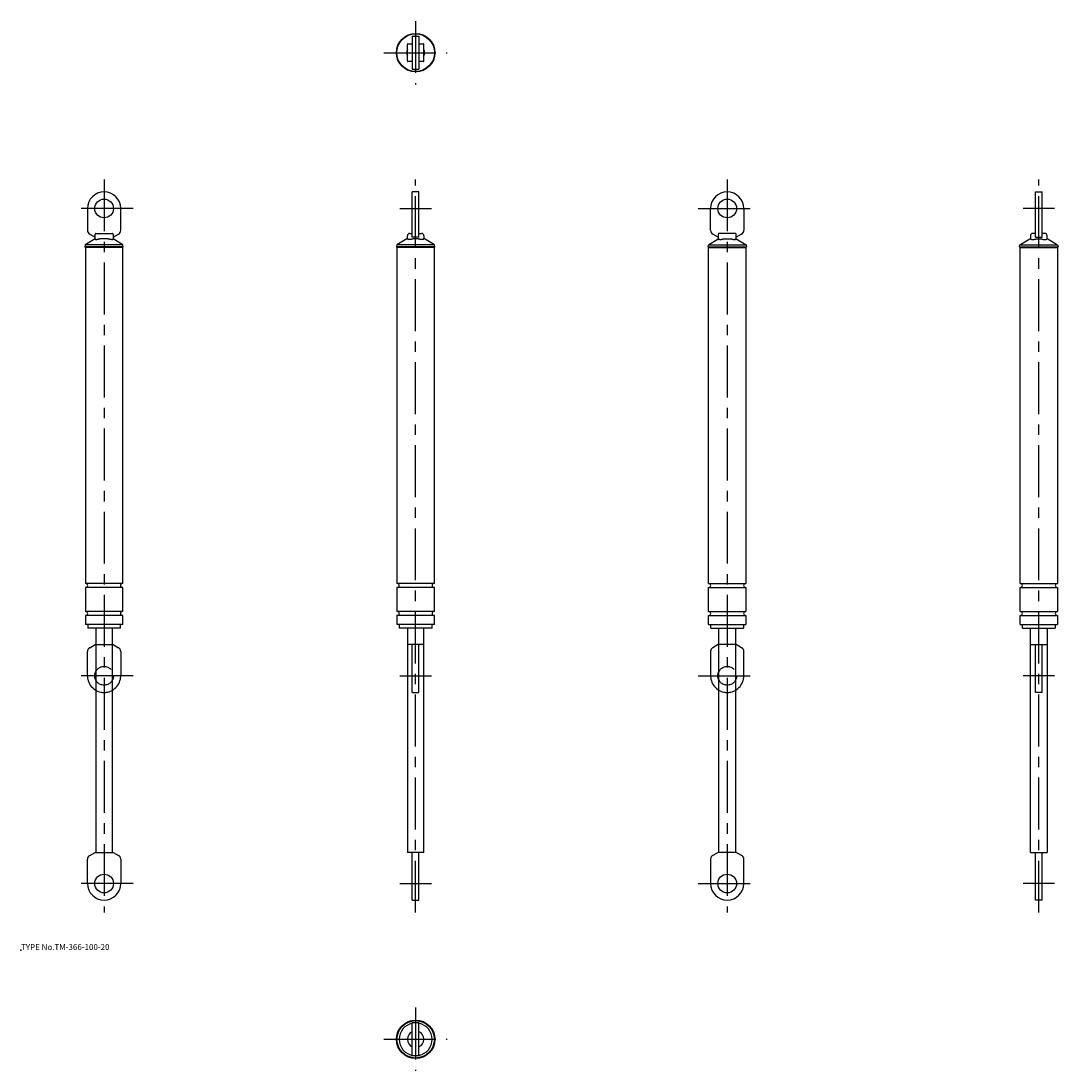
# Model space of a CAD drawing. Extents: x 10 to 509, y -40 to 465.
import ezdxf

# ---------------------------------------------------------------- set-up
doc = ezdxf.new("R2010")
doc.units = 0
doc.header["$LTSCALE"] = 20
doc.linetypes.add('CENTER', pattern=[2, 1.25, -0.25, 0.25, -0.25])
doc.linetypes.add('PHANTOM', pattern=[2.5, 1.25, -0.25, 0.25, -0.25, 0.25, -0.25])
for name, color, linetype in [('A0', 9, 'CONTINUOUS'), ('A10', 6, 'CONTINUOUS'), ('A4', 9, 'CONTINUOUS'), ('A5', 8, 'CONTINUOUS'), ('A7', 12, 'CONTINUOUS'), ('A8', 10, 'CONTINUOUS')]:
    doc.layers.add(name, color=color, linetype=linetype)

msp = doc.modelspace()

# ---------------------------------------------------------------- linework, layer by layer
at = {"layer": 'A0', "color": 5, "linetype": 'CONTINUOUS'}
msp.add_point((10, 18), dxfattribs=at)
at = {"layer": 'A10', "color": 4, "linetype": 'CENTER'}
for p, q in [((200, 36), (200, 389)), ((500, 36), (500, 389)), ((192.4, 375), (207.6, 375)), ((507.6, 375), (492.4, 375)), ((192.4, 150), (207.6, 150)), ((507.6, 150), (492.4, 150)), ((192.4, 50), (207.6, 50)), ((507.6, 50), (492.4, 50))]:
    msp.add_line(p, q, dxfattribs=at)
at = {"layer": 'A10', "color": 5, "linetype": 'CONTINUOUS'}
msp.add_point((50, 50), dxfattribs=at)
at = {"layer": 'A4', "color": 4, "linetype": 'CENTER'}
for p, q in [((50, 389), (50, 36)), ((350, 389), (350, 36)), ((64, 375), (36, 375)), ((336, 375), (364, 375)), ((64, 150), (36, 150)), ((336, 150), (364, 150)), ((64, 50), (36, 50)), ((336, 50), (364, 50))]:
    msp.add_line(p, q, dxfattribs=at)
at = {"layer": 'A4', "color": 7, "linetype": 'CONTINUOUS'}
for p, q in [((42, 375), (42, 364.49)), ((58, 364.49), (58, 375)), ((342, 364.49), (342, 375)), ((358, 375), (358, 364.49)), ((45.7, 360.4), (40.93, 357.5)), ((43.11, 362.7), (45.7, 361.25)), ((45.7, 361.85), (45.7, 362.7)), ((45.7, 360.5), (45.7, 361.85)), ((45.7, 360.3), (45.7, 360.5)), ((46, 363), (54, 363)), ((46, 360), (46.48, 360)), ((51.6, 360.4), (48.4, 360.4)), ((53.52, 360), (54, 360)), ((54.3, 361.25), (56.89, 362.7)), ((54.3, 362.7), (54.3, 361.85)), ((54.3, 361.85), (54.3, 360.5)), ((54.3, 360.5), (54.3, 360.3)), ((59.07, 357.5), (54.3, 360.4)), ((340.93, 357.5), (345.7, 360.4)), ((345.7, 361.25), (343.11, 362.7)), ((345.7, 362.7), (345.7, 361.85)), ((345.7, 361.85), (345.7, 360.5)), ((345.7, 360.5), (345.7, 360.3)), ((354, 363), (346, 363)), ((346.48, 360), (346, 360)), ((348.4, 360.4), (351.6, 360.4)), ((354, 360), (353.52, 360)), ((356.89, 362.7), (354.3, 361.25)), ((354.3, 361.85), (354.3, 362.7)), ((354.3, 360.5), (354.3, 361.85)), ((354.3, 360.3), (354.3, 360.5)), ((354.3, 360.4), (359.07, 357.5)), ((40.93, 357.5), (40.75, 356.5)), ((40.75, 356.5), (41, 356.25)), ((59.25, 356.5), (40.75, 356.5)), ((59.07, 357.5), (40.93, 357.5)), ((41, 356.25), (41, 194.4)), ((59, 356.25), (41, 356.25)), ((59, 356.25), (59.25, 356.5)), ((59, 194.4), (59, 356.25)), ((59.25, 356.5), (59.07, 357.5)), ((340.75, 356.5), (340.93, 357.5)), ((341, 356.25), (340.75, 356.5)), ((340.75, 356.5), (359.25, 356.5)), ((340.93, 357.5), (359.07, 357.5)), ((341, 194.4), (341, 356.25)), ((341, 356.25), (359, 356.25)), ((359.25, 356.5), (359, 356.25)), ((359, 356.25), (359, 194.4)), ((359.07, 357.5), (359.25, 356.5)), ((59, 194.4), (41, 194.4)), ((41, 192.6), (41, 180.9)), ((59, 192.6), (41, 192.6)), ((59, 180.9), (59, 192.6)), ((341, 194.4), (359, 194.4)), ((341, 180.9), (341, 192.6)), ((341, 192.6), (359, 192.6)), ((359, 192.6), (359, 180.9)), ((59, 180.9), (41, 180.9)), ((41, 179.1), (41, 174.7)), ((59, 179.1), (41, 179.1)), ((59, 174.7), (59, 179.1)), ((341, 180.9), (359, 180.9)), ((341, 174.7), (341, 179.1)), ((341, 179.1), (359, 179.1)), ((359, 179.1), (359, 174.7)), ((59, 174.7), (41, 174.7)), ((42.1, 174.7), (42.1, 173)), ((57.9, 173), (42.1, 173)), ((46, 173), (46, 65)), ((54, 65), (54, 173)), ((57.9, 173), (57.9, 174.7)), ((341, 174.7), (359, 174.7)), ((342.1, 173), (342.1, 174.7)), ((342.1, 173), (357.9, 173)), ((346, 65), (346, 173)), ((354, 173), (354, 65)), ((357.9, 174.7), (357.9, 173)), ((42, 50), (42, 61.76)), ((43.11, 63.55), (45.7, 65)), ((45.7, 65), (54.3, 65)), ((54.3, 65), (56.89, 63.55)), ((58, 61.76), (58, 50)), ((342, 61.76), (342, 50)), ((345.7, 65), (343.11, 63.55)), ((354.3, 65), (345.7, 65)), ((356.89, 63.55), (354.3, 65)), ((358, 50), (358, 61.76))]:
    msp.add_line(p, q, dxfattribs=at)
at = {"layer": 'A4', "color": 1, "linetype": 'PHANTOM'}
for p, q in [((42, 150), (42, 161.76)), ((43.11, 163.55), (45.7, 165)), ((45.7, 165), (54.3, 165)), ((54.3, 165), (56.89, 163.55)), ((58, 161.76), (58, 150)), ((342, 161.76), (342, 150)), ((345.7, 165), (343.11, 163.55)), ((354.3, 165), (345.7, 165)), ((356.89, 163.55), (354.3, 165)), ((358, 150), (358, 161.76))]:
    msp.add_line(p, q, dxfattribs=at)
at = {"layer": 'A4', "color": 7, "linetype": 'CONTINUOUS'}
for centre in [(50, 375), (350, 375), (50, 50), (350, 50)]:
    msp.add_circle(centre, 4.5, dxfattribs=at)
at = {"layer": 'A4', "color": 1, "linetype": 'PHANTOM'}
for centre in [(50, 150), (350, 150)]:
    msp.add_circle(centre, 4.5, dxfattribs=at)
at = {"layer": 'A4', "color": 7, "linetype": 'CONTINUOUS'}
for centre, radius, start, end in [((50, 375), 8, 0, 180), ((350, 375), 8, 0, 180), ((44, 364.49), 2, 180, 243.4349), ((56, 364.49), 2, 296.5651, 360), ((344, 364.49), 2, 180, 243.4349), ((356, 364.49), 2, 296.5651, 360), ((46, 362.7), 0.3, 90, 180), ((46, 360.3), 0.3, 180, 270), ((54, 362.7), 0.3, 0, 90), ((54, 360.3), 0.3, 270, 360), ((346, 362.7), 0.3, 90, 180), ((346, 360.3), 0.3, 180, 270), ((354, 362.7), 0.3, 0, 90), ((354, 360.3), 0.3, 270, 360), ((41.2, 193.5), 0.9, 270, 450), ((58.8, 193.5), 0.9, 90, 270), ((341.2, 193.5), 0.9, 270, 450), ((358.8, 193.5), 0.9, 90, 270), ((41.2, 180), 0.9, 270, 450), ((58.8, 180), 0.9, 90, 270), ((341.2, 180), 0.9, 270, 450), ((358.8, 180), 0.9, 90, 270), ((44, 61.76), 2, 116.5651, 180), ((56, 61.76), 2, 0, 63.4349), ((344, 61.76), 2, 116.5651, 180), ((356, 61.76), 2, 0, 63.4349), ((50, 50), 8, 180, 360), ((350, 50), 8, 180, 360)]:
    msp.add_arc(centre, radius, start, end, dxfattribs=at)
at = {"layer": 'A4', "color": 1, "linetype": 'PHANTOM'}
for centre, radius, start, end in [((44, 161.76), 2, 116.5651, 180), ((56, 161.76), 2, 0, 63.4349), ((344, 161.76), 2, 116.5651, 180), ((356, 161.76), 2, 0, 63.4349), ((50, 150), 8, 180, 360), ((350, 150), 8, 180, 360)]:
    msp.add_arc(centre, radius, start, end, dxfattribs=at)
at = {"layer": 'A4', "color": 7, "linetype": 'CONTINUOUS'}
for points, knots in [([(48.4, 360.4), (48.27, 360.38), (48.01, 360.32), (47.65, 360.24), (47.31, 360.15), (46.99, 360.08), (46.75, 360.03), (46.59, 360.01), (46.52, 360), (46.49, 360), (46.48, 360)], [0, 0, 0, 0, 0.395111, 0.788322, 1.122037, 1.449499, 1.758835, 1.853255, 1.940114, 1.964439, 1.964439, 1.964439, 1.964439]), ([(53.52, 360), (53.49, 360), (53.38, 360.01), (53.21, 360.04), (52.95, 360.1), (52.65, 360.17), (52.31, 360.25), (51.96, 360.33), (51.72, 360.38), (51.6, 360.4)], [0, 0, 0, 0, 0.102613, 0.312661, 0.542751, 0.887836, 1.239606, 1.601243, 1.964349, 1.964349, 1.964349, 1.964349]), ([(346.48, 360), (346.51, 360), (346.62, 360.01), (346.79, 360.04), (347.05, 360.1), (347.35, 360.17), (347.69, 360.25), (348.04, 360.33), (348.28, 360.38), (348.4, 360.4)], [0, 0, 0, 0, 0.102613, 0.312661, 0.542751, 0.887836, 1.239606, 1.601243, 1.964349, 1.964349, 1.964349, 1.964349]), ([(351.6, 360.4), (351.73, 360.38), (351.99, 360.32), (352.35, 360.24), (352.69, 360.15), (353.01, 360.08), (353.25, 360.03), (353.41, 360.01), (353.48, 360), (353.51, 360), (353.52, 360)], [0, 0, 0, 0, 0.395111, 0.788322, 1.122037, 1.449499, 1.758835, 1.853255, 1.940114, 1.964439, 1.964439, 1.964439, 1.964439])]:
    msp.add_open_spline(points, degree=3, knots=knots, dxfattribs=at)
at = {"layer": 'A5', "color": 4, "linetype": 'CENTER'}
for p, q in [((200, 465.25), (200, 434.75)), ((184.75, 450), (215.25, 450))]:
    msp.add_line(p, q, dxfattribs=at)
at = {"layer": 'A5', "color": 7, "linetype": 'CONTINUOUS'}
for p, q in [((198.4, 458), (201.6, 458)), ((198.4, 458), (198.4, 442)), ((201.6, 458), (201.6, 442)), ((196, 446), (196, 454)), ((196.3, 454.3), (198.4, 454.3)), ((201.6, 454.3), (203.7, 454.3)), ((204, 446), (204, 454)), ((198.4, 445.7), (196.3, 445.7)), ((203.7, 445.7), (201.6, 445.7)), ((198.4, 442), (201.6, 442))]:
    msp.add_line(p, q, dxfattribs=at)
for radius in [9.25, 9.07]:
    msp.add_circle((200, 450), radius, dxfattribs=at)
for centre, radius, start, end in [((200, 450), 4.3, 158.4711, 201.5289), ((196.3, 454), 0.3, 90, 180), ((203.7, 454), 0.3, 360, 450), ((200, 450), 4.3, 338.4711, 381.5289), ((196.3, 446), 0.3, 180, 270), ((203.7, 446), 0.3, 270, 360)]:
    msp.add_arc(centre, radius, start, end, dxfattribs=at)
at = {"layer": 'A7', "color": 4, "linetype": 'CENTER'}
for p, q in [((200, -9.75), (200, -40.25)), ((184.75, -25), (215.25, -25))]:
    msp.add_line(p, q, dxfattribs=at)
at = {"layer": 'A7', "color": 7, "linetype": 'CONTINUOUS'}
for p, q in [((198.4, -33), (198.4, -17)), ((201.6, -17), (198.4, -17)), ((201.6, -33), (201.6, -17)), ((201.6, -33), (198.4, -33))]:
    msp.add_line(p, q, dxfattribs=at)
for radius in [9.25, 9]:
    msp.add_circle((200, -25), radius, dxfattribs=at)
for radius, start, end in [(7.9, 101.685, 258.315), (7.9, 281.685, 438.315), (4, 113.5782, 246.4218), (4, 293.5782, 426.4218)]:
    msp.add_arc((200, -25), radius, start, end, dxfattribs=at)
at = {"layer": 'A8', "color": 7, "linetype": 'CONTINUOUS'}
for p, q in [((198.4, 361.25), (198.4, 383)), ((201.6, 383), (198.4, 383)), ((201.6, 361.25), (201.6, 383)), ((498.4, 361.25), (498.4, 383)), ((498.4, 383), (501.6, 383)), ((501.6, 361.25), (501.6, 383)), ((195.7, 360.4), (190.93, 357.5)), ((196.01, 360.4), (195.7, 360.4)), ((196, 360.5), (196, 361.85)), ((197.06, 360), (196.5, 360)), ((197.15, 363), (198.4, 363)), ((201.6, 361.25), (198.4, 361.25)), ((201.6, 363), (202.85, 363)), ((203.5, 360), (202.94, 360)), ((204.3, 360.4), (203.99, 360.4)), ((204, 361.85), (204, 360.5)), ((209.07, 357.5), (204.3, 360.4)), ((490.93, 357.5), (495.7, 360.4)), ((495.7, 360.4), (496.01, 360.4)), ((496, 361.85), (496, 360.5)), ((496.5, 360), (497.06, 360)), ((498.4, 363), (497.15, 363)), ((498.4, 361.25), (501.6, 361.25)), ((502.85, 363), (501.6, 363)), ((502.94, 360), (503.5, 360)), ((503.99, 360.4), (504.3, 360.4)), ((504, 360.5), (504, 361.85)), ((504.3, 360.4), (509.07, 357.5)), ((190.93, 357.5), (190.75, 356.5)), ((190.75, 356.5), (191, 356.25)), ((209.25, 356.5), (190.75, 356.5)), ((209.07, 357.5), (190.93, 357.5)), ((191, 356.25), (191, 194.4)), ((209, 356.25), (191, 356.25)), ((209, 356.25), (209.25, 356.5)), ((209, 194.4), (209, 356.25)), ((209.25, 356.5), (209.07, 357.5)), ((490.75, 356.5), (490.93, 357.5)), ((491, 356.25), (490.75, 356.5)), ((490.75, 356.5), (509.25, 356.5)), ((490.93, 357.5), (509.07, 357.5)), ((491, 194.4), (491, 356.25)), ((491, 356.25), (509, 356.25)), ((509.25, 356.5), (509, 356.25)), ((509, 356.25), (509, 194.4)), ((509.07, 357.5), (509.25, 356.5)), ((209, 194.4), (191, 194.4)), ((191, 192.6), (191, 180.9)), ((209, 192.6), (191, 192.6)), ((209, 180.9), (209, 192.6)), ((491, 194.4), (509, 194.4)), ((491, 180.9), (491, 192.6)), ((491, 192.6), (509, 192.6)), ((509, 192.6), (509, 180.9)), ((209, 180.9), (191, 180.9)), ((191, 179.1), (191, 174.7)), ((209, 179.1), (191, 179.1)), ((209, 174.7), (209, 179.1)), ((491, 180.9), (509, 180.9)), ((491, 174.7), (491, 179.1)), ((491, 179.1), (509, 179.1)), ((509, 179.1), (509, 174.7)), ((209, 174.7), (191, 174.7)), ((192.1, 174.7), (192.1, 173)), ((207.9, 173), (192.1, 173)), ((196, 173), (196, 65)), ((204, 65), (204, 173)), ((207.9, 173), (207.9, 174.7)), ((491, 174.7), (509, 174.7)), ((492.1, 173), (492.1, 174.7)), ((492.1, 173), (507.9, 173)), ((496, 65), (496, 173)), ((504, 173), (504, 65)), ((507.9, 174.7), (507.9, 173)), ((204, 65), (196, 65)), ((198.4, 42), (198.4, 65)), ((201.6, 42), (201.6, 65)), ((496, 65), (504, 65)), ((498.4, 42), (498.4, 65)), ((501.6, 42), (501.6, 65)), ((198.4, 42), (201.6, 42)), ((501.6, 42), (498.4, 42))]:
    msp.add_line(p, q, dxfattribs=at)
at = {"layer": 'A8', "color": 1, "linetype": 'PHANTOM'}
for p, q in [((204, 165), (196, 165)), ((198.4, 142), (198.4, 165)), ((201.6, 142), (201.6, 165)), ((496, 165), (504, 165)), ((498.4, 142), (498.4, 165)), ((501.6, 142), (501.6, 165)), ((198.4, 142), (201.6, 142)), ((501.6, 142), (498.4, 142))]:
    msp.add_line(p, q, dxfattribs=at)
at = {"layer": 'A8', "color": 7, "linetype": 'CONTINUOUS'}
for centre, radius, start, end in [((197.15, 361.85), 1.15, 90, 180), ((196.5, 360.5), 0.5, 180, 270), ((202.85, 361.85), 1.15, 0, 90), ((203.5, 360.5), 0.5, 270, 360), ((497.15, 361.85), 1.15, 90, 180), ((496.5, 360.5), 0.5, 180, 270), ((502.85, 361.85), 1.15, 0, 90), ((503.5, 360.5), 0.5, 270, 360), ((191.2, 193.5), 0.9, 270, 450), ((208.8, 193.5), 0.9, 90, 270), ((491.2, 193.5), 0.9, 270, 450), ((508.8, 193.5), 0.9, 90, 270), ((191.2, 180), 0.9, 270, 450), ((208.8, 180), 0.9, 90, 270), ((491.2, 180), 0.9, 270, 450), ((508.8, 180), 0.9, 90, 270)]:
    msp.add_arc(centre, radius, start, end, dxfattribs=at)
for points, knots in [([(198.77, 360.3), (198.57, 360.27), (198.26, 360.21), (197.85, 360.12), (197.56, 360.07), (197.33, 360.03), (197.18, 360.01), (197.09, 360), (197.06, 360)], [0, 0, 0, 0, 0.600077, 0.943564, 1.282772, 1.469548, 1.648397, 1.739834, 1.739834, 1.739834, 1.739834]), ([(201.23, 360.3), (201.01, 360.34), (200.56, 360.39), (199.92, 360.41), (199.33, 360.38), (198.96, 360.33), (198.77, 360.3)], [0, 0, 0, 0, 0.672686, 1.350872, 1.908044, 2.468423, 2.468423, 2.468423, 2.468423]), ([(202.94, 360), (202.91, 360), (202.85, 360), (202.72, 360.02), (202.56, 360.05), (202.3, 360.1), (201.98, 360.16), (201.6, 360.23), (201.35, 360.28), (201.23, 360.3)], [0, 0, 0, 0, 0.093155, 0.195087, 0.383994, 0.577782, 0.979271, 1.358548, 1.739851, 1.739851, 1.739851, 1.739851]), ([(497.06, 360), (497.09, 360), (497.15, 360), (497.28, 360.02), (497.44, 360.05), (497.7, 360.1), (498.02, 360.16), (498.4, 360.23), (498.65, 360.28), (498.77, 360.3)], [0, 0, 0, 0, 0.093155, 0.195087, 0.383994, 0.577782, 0.979271, 1.358548, 1.739851, 1.739851, 1.739851, 1.739851]), ([(498.77, 360.3), (498.99, 360.34), (499.44, 360.39), (500.08, 360.41), (500.67, 360.38), (501.04, 360.33), (501.23, 360.3)], [0, 0, 0, 0, 0.672686, 1.350872, 1.908044, 2.468423, 2.468423, 2.468423, 2.468423]), ([(501.23, 360.3), (501.43, 360.27), (501.74, 360.21), (502.15, 360.12), (502.44, 360.07), (502.67, 360.03), (502.82, 360.01), (502.91, 360), (502.94, 360)], [0, 0, 0, 0, 0.600077, 0.943564, 1.282772, 1.469548, 1.648397, 1.739834, 1.739834, 1.739834, 1.739834])]:
    msp.add_open_spline(points, degree=3, knots=knots, dxfattribs=at)

# ---------------------------------------------------------------- texts
at = {"layer": 'A8', "color": 7, "linetype": 'CONTINUOUS', "insert": (10, 18), "char_height": 3, "attachment_point": 7, "line_spacing_factor": 0.674}
msp.add_mtext('{\\H0.94x;{TYPE No.TM-366-100-20}}', dxfattribs=at)

doc.saveas('drawing.dxf')
